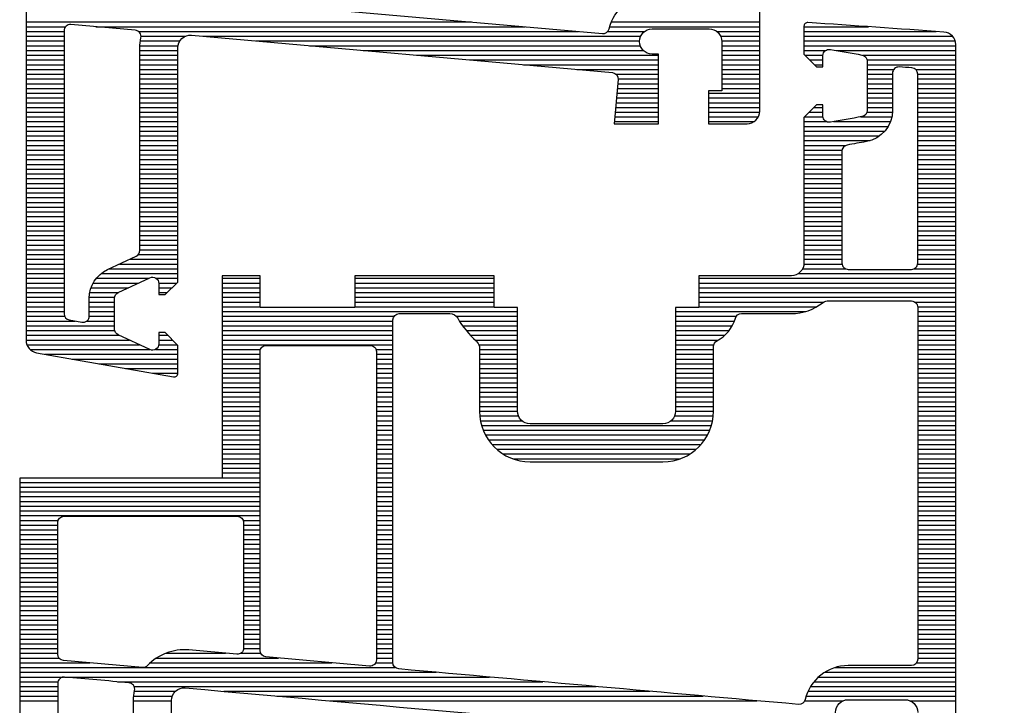
# Model space of a CAD drawing. Extents: x -49922 to -45889, y 23321 to 40381.
# Drawn here: x -48877 to -48776, y 39015 to 39085 of the extents above; entities that cross this region are included whole.
import ezdxf

# ---------------------------------------------------------------- set-up
doc = ezdxf.new("R2010")
doc.units = 0
doc.header["$LTSCALE"] = 500
doc.header["$MEASUREMENT"] = 0
doc.layers.get('0').update_dxf_attribs({"linetype": 'CONTINUOUS'})
doc.layers.add('Aken', color=151, linetype='CONTINUOUS')

# ---------------------------------------------------------------- blocks, each defined once
blk = doc.blocks.new('*X4')
at = {"color": 0}
for p, q in [((1.069125, 0.591523), (1.069125, 0.60348)), ((1.0695, 0.591523), (1.0695, 0.603523)), ((1.069875, 0.594082), (1.069875, 0.603523)), ((1.07025, 0.596179), (1.07025, 0.603523)), ((1.070625, 0.596513), (1.070625, 0.603523)), ((1.071, 0.596523), (1.071, 0.603523)), ((1.071375, 0.600357), (1.071375, 0.603523)), ((1.07175, 0.600523), (1.07175, 0.603523)), ((1.072125, 0.600523), (1.072125, 0.603523)), ((1.0725, 0.600523), (1.0725, 0.603523)), ((1.072875, 0.600523), (1.072875, 0.603523)), ((1.07325, 0.600523), (1.07325, 0.603523)), ((1.073625, 0.600523), (1.073625, 0.603523)), ((1.074, 0.600523), (1.074, 0.603523)), ((1.074375, 0.600523), (1.074375, 0.603523)), ((1.07475, 0.600523), (1.07475, 0.603523)), ((1.075125, 0.600523), (1.075125, 0.603523)), ((1.0755, 0.600523), (1.0755, 0.603523)), ((1.075875, 0.600523), (1.075875, 0.603523)), ((1.07625, 0.600523), (1.07625, 0.603523)), ((1.076625, 0.600523), (1.076625, 0.603523)), ((1.077, 0.600523), (1.077, 0.603523)), ((1.077375, 0.600523), (1.077375, 0.603523)), ((1.07775, 0.600523), (1.07775, 0.603523)), ((1.078125, 0.600523), (1.078125, 0.603523)), ((1.0785, 0.600523), (1.0785, 0.603523)), ((1.078875, 0.600523), (1.078875, 0.603523)), ((1.07925, 0.600523), (1.07925, 0.603523)), ((1.079625, 0.600523), (1.079625, 0.603523)), ((1.08, 0.600523), (1.08, 0.603523)), ((1.080375, 0.600523), (1.080375, 0.603523)), ((1.08075, 0.600523), (1.08075, 0.603523)), ((1.081125, 0.600523), (1.081125, 0.603523)), ((1.0815, 0.600523), (1.0815, 0.603523)), ((1.081875, 0.600523), (1.081875, 0.603523)), ((1.08225, 0.600523), (1.08225, 0.603523)), ((1.082625, 0.600523), (1.082625, 0.603523)), ((1.083, 0.600523), (1.083, 0.603523)), ((1.083375, 0.600523), (1.083375, 0.603523)), ((1.08375, 0.600523), (1.08375, 0.603523)), ((1.084125, 0.600523), (1.084125, 0.603523)), ((1.0845, 0.600523), (1.0845, 0.603523)), ((1.084875, 0.600523), (1.084875, 0.603523)), ((1.08525, 0.600523), (1.08525, 0.603523)), ((1.085625, 0.600523), (1.085625, 0.603523)), ((1.086, 0.600523), (1.086, 0.603523)), ((1.086375, 0.600523), (1.086375, 0.603523)), ((1.08675, 0.600516), (1.08675, 0.603523)), ((1.087125, 0.600227), (1.087125, 0.603523)), ((1.0875, 0.591078), (1.0875, 0.603523)), ((1.087875, 0.583223), (1.087875, 0.603523)), ((1.08825, 0.583223), (1.08825, 0.603523)), ((1.088625, 0.583223), (1.088625, 0.603523)), ((1.089, 0.583223), (1.089, 0.603523)), ((1.089375, 0.583223), (1.089375, 0.603523)), ((1.08975, 0.600297), (1.08975, 0.603523)), ((1.090125, 0.600521), (1.090125, 0.603523)), ((1.0905, 0.600523), (1.0905, 0.603523)), ((1.090875, 0.600523), (1.090875, 0.603523)), ((1.09125, 0.600523), (1.09125, 0.603523)), ((1.091625, 0.600523), (1.091625, 0.603523)), ((1.092, 0.600523), (1.092, 0.603523)), ((1.092375, 0.600523), (1.092375, 0.603523)), ((1.09275, 0.600523), (1.09275, 0.603523)), ((1.093125, 0.600523), (1.093125, 0.603523)), ((1.0935, 0.600523), (1.0935, 0.603523)), ((1.093875, 0.600523), (1.093875, 0.603523)), ((1.09425, 0.600523), (1.09425, 0.603523)), ((1.094625, 0.600523), (1.094625, 0.603523)), ((1.095, 0.600523), (1.095, 0.603523)), ((1.095375, 0.600523), (1.095375, 0.603523)), ((1.09575, 0.600523), (1.09575, 0.603523)), ((1.096125, 0.600523), (1.096125, 0.603523)), ((1.0965, 0.600523), (1.0965, 0.603523)), ((1.096875, 0.600523), (1.096875, 0.603523)), ((1.09725, 0.600523), (1.09725, 0.603523)), ((1.097625, 0.600523), (1.097625, 0.603523)), ((1.098, 0.600523), (1.098, 0.603523)), ((1.098375, 0.600523), (1.098375, 0.603523)), ((1.09875, 0.600523), (1.09875, 0.603523)), ((1.099125, 0.600523), (1.099125, 0.603523)), ((1.0995, 0.600523), (1.0995, 0.603523)), ((1.099875, 0.600523), (1.099875, 0.603523)), ((1.10025, 0.600523), (1.10025, 0.603523)), ((1.100625, 0.600523), (1.100625, 0.603523)), ((1.101, 0.600523), (1.101, 0.603523)), ((1.101375, 0.600523), (1.101375, 0.603523)), ((1.10175, 0.600523), (1.10175, 0.603523)), ((1.102125, 0.600523), (1.102125, 0.603523)), ((1.1025, 0.600523), (1.1025, 0.603523)), ((1.102875, 0.600523), (1.102875, 0.603523)), ((1.10325, 0.600523), (1.10325, 0.603523)), ((1.103625, 0.600523), (1.103625, 0.603523)), ((1.104, 0.600523), (1.104, 0.603523)), ((1.104375, 0.600523), (1.104375, 0.603523)), ((1.10475, 0.600523), (1.10475, 0.603523)), ((1.105125, 0.600523), (1.105125, 0.603523)), ((1.1055, 0.600523), (1.1055, 0.603523)), ((1.105875, 0.600523), (1.105875, 0.603523)), ((1.10625, 0.600523), (1.10625, 0.603523)), ((1.106625, 0.600523), (1.106625, 0.603523)), ((1.107, 0.600523), (1.107, 0.603523)), ((1.107375, 0.600523), (1.107375, 0.603523)), ((1.10775, 0.600523), (1.10775, 0.603523)), ((1.108125, 0.600523), (1.108125, 0.603523)), ((1.1085, 0.600523), (1.1085, 0.603523)), ((1.108875, 0.600523), (1.108875, 0.603523)), ((1.10925, 0.600523), (1.10925, 0.603523)), ((1.109625, 0.600523), (1.109625, 0.603523)), ((1.11, 0.600523), (1.11, 0.603523)), ((1.110375, 0.600523), (1.110375, 0.603523)), ((1.11075, 0.600523), (1.11075, 0.603523)), ((1.111125, 0.600523), (1.111125, 0.603523)), ((1.1115, 0.600523), (1.1115, 0.603523)), ((1.111875, 0.600523), (1.111875, 0.603523)), ((1.11225, 0.600523), (1.11225, 0.603523)), ((1.112625, 0.600523), (1.112625, 0.603523)), ((1.113, 0.600523), (1.113, 0.603523)), ((1.113375, 0.600523), (1.113375, 0.603523)), ((1.11375, 0.600523), (1.11375, 0.603523)), ((1.114125, 0.600523), (1.114125, 0.603523)), ((1.1145, 0.600523), (1.1145, 0.603523)), ((1.114875, 0.600523), (1.114875, 0.603523)), ((1.11525, 0.600523), (1.11525, 0.603523)), ((1.115625, 0.600523), (1.115625, 0.603523)), ((1.116, 0.600523), (1.116, 0.603523)), ((1.116375, 0.600523), (1.116375, 0.603523)), ((1.11675, 0.600523), (1.11675, 0.603523)), ((1.117125, 0.600523), (1.117125, 0.603523)), ((1.1175, 0.600523), (1.1175, 0.603523)), ((1.117875, 0.600523), (1.117875, 0.603523)), ((1.11825, 0.600436), (1.11825, 0.603523)), ((1.118625, 0.593987), (1.118625, 0.603523)), ((1.119, 0.593168), (1.119, 0.603523)), ((1.119375, 0.592672), (1.119375, 0.603523)), ((1.11975, 0.592316), (1.11975, 0.603523)), ((1.120125, 0.592048), (1.120125, 0.603523)), ((1.1205, 0.591846), (1.1205, 0.603523)), ((1.120875, 0.591698), (1.120875, 0.603523)), ((1.12125, 0.599919), (1.12125, 0.603523)), ((1.06875, 0.591523), (1.06875, 0.603269)), ((1.068375, 0.591523), (1.068375, 0.601976)), ((1.071375, 0.596523), (1.071375, 0.598625)), ((1.07175, 0.596523), (1.07175, 0.598523)), ((1.072125, 0.596523), (1.072125, 0.598523)), ((1.0725, 0.596523), (1.0725, 0.598523)), ((1.072875, 0.596523), (1.072875, 0.598523)), ((1.07325, 0.596523), (1.07325, 0.598523)), ((1.073625, 0.596523), (1.073625, 0.598523)), ((1.074, 0.596523), (1.074, 0.598523)), ((1.074375, 0.596523), (1.074375, 0.598523)), ((1.07475, 0.596503), (1.07475, 0.598519)), ((1.075125, 0.595991), (1.075125, 0.59847)), ((1.0755, 0.593864), (1.0755, 0.59836)), ((1.075875, 0.591523), (1.075875, 0.59818)), ((1.07625, 0.591523), (1.07625, 0.597911)), ((1.076625, 0.591523), (1.076625, 0.597505)), ((1.068, 0.591523), (1.068, 0.596613)), ((1.077, 0.591523), (1.077, 0.596762)), ((1.077375, 0.591523), (1.077375, 0.594825)), ((1.087125, 0.591413), (1.087125, 0.59482)), ((1.07775, 0.591523), (1.07775, 0.59453)), ((1.078125, 0.591523), (1.078125, 0.594523)), ((1.0785, 0.591523), (1.0785, 0.594523)), ((1.078875, 0.591523), (1.078875, 0.594523)), ((1.07925, 0.591523), (1.07925, 0.594523)), ((1.079625, 0.591523), (1.079625, 0.594523)), ((1.08, 0.591523), (1.08, 0.594523)), ((1.080375, 0.591523), (1.080375, 0.594523)), ((1.08075, 0.591523), (1.08075, 0.594523)), ((1.081125, 0.591523), (1.081125, 0.594523)), ((1.0815, 0.591523), (1.0815, 0.594523)), ((1.081875, 0.591523), (1.081875, 0.594523)), ((1.08225, 0.591523), (1.08225, 0.594523)), ((1.082625, 0.591523), (1.082625, 0.594523)), ((1.083, 0.591523), (1.083, 0.594523)), ((1.083375, 0.591523), (1.083375, 0.594523)), ((1.08375, 0.591523), (1.08375, 0.594523)), ((1.084125, 0.591523), (1.084125, 0.594523)), ((1.0845, 0.591523), (1.0845, 0.594523)), ((1.084875, 0.591523), (1.084875, 0.594523)), ((1.08525, 0.591523), (1.08525, 0.594523)), ((1.085625, 0.591523), (1.085625, 0.594523)), ((1.086, 0.591523), (1.086, 0.594523)), ((1.086375, 0.591523), (1.086375, 0.594523)), ((1.08675, 0.59152), (1.08675, 0.59453)), ((1.12125, 0.591587), (1.12125, 0.594627)), ((1.069875, 0.591523), (1.069875, 0.593236)), ((1.0755, 0.591523), (1.0755, 0.5933)), ((1.07025, 0.591605), (1.07025, 0.593024)), ((1.070625, 0.59198), (1.070625, 0.593023)), ((1.071, 0.592355), (1.071, 0.593023)), ((1.074375, 0.592316), (1.074375, 0.593023)), ((1.07475, 0.591941), (1.07475, 0.593023)), ((1.075125, 0.591566), (1.075125, 0.593028)), ((1.08975, 0.583223), (1.08975, 0.593078)), ((1.090125, 0.583223), (1.090125, 0.592536)), ((1.0905, 0.581373), (1.0905, 0.59167)), ((1.12125, 0.554059), (1.12125, 0.58779)), ((1.090875, 0.581373), (1.090875, 0.586172)), ((1.09125, 0.581373), (1.09125, 0.586021)), ((1.091625, 0.581373), (1.091625, 0.585846)), ((1.092, 0.581373), (1.092, 0.585599)), ((1.092375, 0.581373), (1.092375, 0.585256)), ((1.09275, 0.581373), (1.09275, 0.584751)), ((1.093125, 0.581373), (1.093125, 0.58439)), ((1.0935, 0.581373), (1.0935, 0.584373)), ((1.093875, 0.581373), (1.093875, 0.584373)), ((1.09425, 0.581373), (1.09425, 0.584373)), ((1.094625, 0.581373), (1.094625, 0.584373)), ((1.095, 0.581373), (1.095, 0.584373)), ((1.095375, 0.581373), (1.095375, 0.584373)), ((1.09575, 0.581373), (1.09575, 0.584373)), ((1.096125, 0.581373), (1.096125, 0.584373)), ((1.0965, 0.581373), (1.0965, 0.584373)), ((1.096875, 0.581373), (1.096875, 0.584373)), ((1.09725, 0.581373), (1.09725, 0.584373)), ((1.097625, 0.581373), (1.097625, 0.584373)), ((1.098, 0.581373), (1.098, 0.584373)), ((1.098375, 0.581373), (1.098375, 0.584373)), ((1.09875, 0.581297), (1.09875, 0.584355)), ((1.099125, 0.581027), (1.099125, 0.584301)), ((1.0995, 0.566037), (1.0995, 0.58421)), ((1.099875, 0.566168), (1.099875, 0.584078)), ((1.10025, 0.566344), (1.10025, 0.583903)), ((1.100625, 0.566571), (1.100625, 0.583676)), ((1.101, 0.566861), (1.101, 0.583385)), ((1.120875, 0.549859), (1.120875, 0.583561)), ((1.101375, 0.567235), (1.101375, 0.583011)), ((1.10175, 0.567737), (1.10175, 0.582509)), ((1.102125, 0.5685), (1.102125, 0.581746)), ((1.1205, 0.545659), (1.1205, 0.579334)), ((1.120125, 0.53857), (1.120125, 0.575108)), ((1.11975, 0.537262), (1.11975, 0.570883)), ((1.099125, 0.565946), (1.099125, 0.56922)), ((1.0905, 0.545523), (1.0905, 0.568873)), ((1.090875, 0.56403), (1.090875, 0.568873)), ((1.09125, 0.564286), (1.09125, 0.568873)), ((1.091625, 0.564541), (1.091625, 0.568873)), ((1.092, 0.564831), (1.092, 0.568873)), ((1.092375, 0.565161), (1.092375, 0.568873)), ((1.09275, 0.565539), (1.09275, 0.568874)), ((1.093125, 0.56583), (1.093125, 0.568874)), ((1.0935, 0.565873), (1.0935, 0.568874)), ((1.093875, 0.565873), (1.093875, 0.568874)), ((1.09425, 0.565873), (1.09425, 0.568874)), ((1.094625, 0.565873), (1.094625, 0.568874)), ((1.095, 0.565873), (1.095, 0.568874)), ((1.095375, 0.565873), (1.095375, 0.568874)), ((1.09575, 0.565873), (1.09575, 0.568874)), ((1.096125, 0.565873), (1.096125, 0.568873)), ((1.0965, 0.565873), (1.0965, 0.568873)), ((1.096875, 0.565873), (1.096875, 0.568873)), ((1.09725, 0.565873), (1.09725, 0.568873)), ((1.097625, 0.565873), (1.097625, 0.568873)), ((1.098, 0.565873), (1.098, 0.568873)), ((1.098375, 0.565873), (1.098375, 0.568873)), ((1.09875, 0.565892), (1.09875, 0.568949)), ((1.087875, 0.556023), (1.087875, 0.567023)), ((1.08825, 0.556023), (1.08825, 0.567023)), ((1.088625, 0.556023), (1.088625, 0.567023)), ((1.089, 0.556023), (1.089, 0.567023)), ((1.089375, 0.556023), (1.089375, 0.567023)), ((1.08975, 0.556023), (1.08975, 0.567023)), ((1.090125, 0.556023), (1.090125, 0.567023)), ((1.119375, 0.533059), (1.119375, 0.566659)), ((1.119, 0.529523), (1.119, 0.562436)), ((1.090875, 0.545523), (1.090875, 0.559118)), ((1.09125, 0.545523), (1.09125, 0.559023)), ((1.091625, 0.545523), (1.091625, 0.559023)), ((1.092, 0.545523), (1.092, 0.559023)), ((1.092375, 0.545523), (1.092375, 0.559023)), ((1.09275, 0.545523), (1.09275, 0.559023)), ((1.093125, 0.545523), (1.093125, 0.559023)), ((1.0935, 0.557694), (1.0935, 0.559023)), ((1.093875, 0.557723), (1.093875, 0.559023)), ((1.09425, 0.557723), (1.09425, 0.559023)), ((1.094625, 0.557723), (1.094625, 0.559023)), ((1.095, 0.557723), (1.095, 0.559023)), ((1.095375, 0.557723), (1.095375, 0.559023)), ((1.09575, 0.557723), (1.09575, 0.559023)), ((1.096125, 0.557723), (1.096125, 0.559023)), ((1.0965, 0.557723), (1.0965, 0.559023)), ((1.096875, 0.557723), (1.096875, 0.559023)), ((1.09725, 0.557723), (1.09725, 0.559023)), ((1.097625, 0.557723), (1.097625, 0.559023)), ((1.098, 0.557723), (1.098, 0.559023)), ((1.098375, 0.557723), (1.098375, 0.559023)), ((1.09875, 0.557723), (1.09875, 0.559023)), ((1.099125, 0.557723), (1.099125, 0.559023)), ((1.0995, 0.557723), (1.0995, 0.559023)), ((1.099875, 0.557723), (1.099875, 0.559023)), ((1.10025, 0.557723), (1.10025, 0.559023)), ((1.100625, 0.557723), (1.100625, 0.559023)), ((1.101, 0.557723), (1.101, 0.559023)), ((1.101375, 0.557723), (1.101375, 0.559023)), ((1.10175, 0.557723), (1.10175, 0.559023)), ((1.102125, 0.557723), (1.102125, 0.559023)), ((1.1025, 0.557723), (1.1025, 0.559023)), ((1.102875, 0.557723), (1.102875, 0.559023)), ((1.10325, 0.557723), (1.10325, 0.559023)), ((1.103625, 0.557723), (1.103625, 0.559023)), ((1.104, 0.557723), (1.104, 0.559023)), ((1.104375, 0.557723), (1.104375, 0.559023)), ((1.10475, 0.557723), (1.10475, 0.559023)), ((1.105125, 0.557723), (1.105125, 0.559023)), ((1.1055, 0.557723), (1.1055, 0.559023)), ((1.105875, 0.557723), (1.105875, 0.559023)), ((1.10625, 0.557723), (1.10625, 0.559023)), ((1.106625, 0.557723), (1.106625, 0.559023)), ((1.107, 0.557723), (1.107, 0.559023)), ((1.107375, 0.557723), (1.107375, 0.559023)), ((1.10775, 0.557723), (1.10775, 0.559023)), ((1.108125, 0.557723), (1.108125, 0.559023)), ((1.1085, 0.557723), (1.1085, 0.559023)), ((1.108875, 0.557723), (1.108875, 0.559023)), ((1.10925, 0.557723), (1.10925, 0.559023)), ((1.109625, 0.557723), (1.109625, 0.559023)), ((1.11, 0.557723), (1.11, 0.559023)), ((1.110375, 0.557723), (1.110375, 0.559023)), ((1.11075, 0.557723), (1.11075, 0.559023)), ((1.111125, 0.557723), (1.111125, 0.559023)), ((1.1115, 0.557723), (1.1115, 0.559023)), ((1.111875, 0.557723), (1.111875, 0.559023)), ((1.11225, 0.557723), (1.11225, 0.559023)), ((1.112625, 0.557723), (1.112625, 0.559023)), ((1.113, 0.557723), (1.113, 0.559023)), ((1.113375, 0.557723), (1.113375, 0.559023)), ((1.11375, 0.557723), (1.11375, 0.559023)), ((1.114125, 0.557723), (1.114125, 0.559023)), ((1.1145, 0.557723), (1.1145, 0.559023)), ((1.114875, 0.557723), (1.114875, 0.559023)), ((1.11525, 0.557723), (1.11525, 0.559023)), ((1.115625, 0.557723), (1.115625, 0.559023)), ((1.116, 0.557723), (1.116, 0.559023)), ((1.116375, 0.557723), (1.116375, 0.559023)), ((1.11675, 0.557723), (1.11675, 0.559023)), ((1.117125, 0.557723), (1.117125, 0.559023)), ((1.1175, 0.557723), (1.1175, 0.559023)), ((1.117875, 0.557723), (1.117875, 0.559023)), ((1.11825, 0.557666), (1.11825, 0.559023)), ((1.118625, 0.529523), (1.118625, 0.559205)), ((1.11825, 0.539848), (1.11825, 0.554192)), ((1.117875, 0.540336), (1.117875, 0.549992)), ((1.087875, 0.545523), (1.087875, 0.548523)), ((1.08825, 0.545523), (1.08825, 0.548523)), ((1.088625, 0.545523), (1.088625, 0.548523)), ((1.089, 0.545523), (1.089, 0.548523)), ((1.089375, 0.545523), (1.089375, 0.548523)), ((1.08975, 0.545523), (1.08975, 0.548523)), ((1.090125, 0.545523), (1.090125, 0.548523)), ((1.0935, 0.545523), (1.0935, 0.548552)), ((1.093875, 0.545523), (1.093875, 0.548523)), ((1.09425, 0.545523), (1.09425, 0.548523)), ((1.094625, 0.545523), (1.094625, 0.548523)), ((1.095, 0.545523), (1.095, 0.548523)), ((1.095375, 0.545523), (1.095375, 0.548523)), ((1.09575, 0.545523), (1.09575, 0.548523)), ((1.096125, 0.545523), (1.096125, 0.548523)), ((1.0965, 0.545523), (1.0965, 0.548523)), ((1.096875, 0.545523), (1.096875, 0.548523)), ((1.09725, 0.545523), (1.09725, 0.548523)), ((1.097625, 0.545523), (1.097625, 0.548523)), ((1.098, 0.545523), (1.098, 0.548523)), ((1.098375, 0.545523), (1.098375, 0.548523)), ((1.09875, 0.545523), (1.09875, 0.548523)), ((1.099125, 0.545523), (1.099125, 0.548523)), ((1.0995, 0.545523), (1.0995, 0.548523)), ((1.099875, 0.545523), (1.099875, 0.548523)), ((1.10025, 0.545523), (1.10025, 0.548523)), ((1.100625, 0.545523), (1.100625, 0.548523)), ((1.101, 0.545523), (1.101, 0.548523)), ((1.101375, 0.545523), (1.101375, 0.548523)), ((1.10175, 0.545523), (1.10175, 0.548523)), ((1.102125, 0.545523), (1.102125, 0.548523)), ((1.1025, 0.545523), (1.1025, 0.548523)), ((1.102875, 0.545523), (1.102875, 0.548523)), ((1.10325, 0.545523), (1.10325, 0.548523)), ((1.103625, 0.545523), (1.103625, 0.548523)), ((1.104, 0.529523), (1.104, 0.548523)), ((1.104375, 0.529523), (1.104375, 0.548523)), ((1.10475, 0.529523), (1.10475, 0.548523)), ((1.105125, 0.529523), (1.105125, 0.548523)), ((1.1055, 0.529523), (1.1055, 0.548523)), ((1.105875, 0.529523), (1.105875, 0.548523)), ((1.10625, 0.529523), (1.10625, 0.548523)), ((1.106625, 0.529523), (1.106625, 0.548523)), ((1.107, 0.547194), (1.107, 0.548523)), ((1.107375, 0.547223), (1.107375, 0.548523)), ((1.10775, 0.547223), (1.10775, 0.548523)), ((1.108125, 0.547223), (1.108125, 0.548523)), ((1.1085, 0.547223), (1.1085, 0.548523)), ((1.108875, 0.547223), (1.108875, 0.548523)), ((1.10925, 0.547223), (1.10925, 0.548523)), ((1.109625, 0.547223), (1.109625, 0.548523)), ((1.11, 0.547223), (1.11, 0.548523)), ((1.110375, 0.547223), (1.110375, 0.548523)), ((1.11075, 0.547223), (1.11075, 0.548523)), ((1.111125, 0.547223), (1.111125, 0.548523)), ((1.1115, 0.547223), (1.1115, 0.548523)), ((1.111875, 0.547223), (1.111875, 0.548523)), ((1.11225, 0.547223), (1.11225, 0.548523)), ((1.112625, 0.547223), (1.112625, 0.548523)), ((1.113, 0.547223), (1.113, 0.548523)), ((1.113375, 0.547223), (1.113375, 0.548523)), ((1.11375, 0.547223), (1.11375, 0.548523)), ((1.114125, 0.547223), (1.114125, 0.548523)), ((1.1145, 0.547223), (1.1145, 0.548523)), ((1.114875, 0.547223), (1.114875, 0.548523)), ((1.11525, 0.547223), (1.11525, 0.548523)), ((1.115625, 0.547223), (1.115625, 0.548523)), ((1.116, 0.547223), (1.116, 0.548523)), ((1.116375, 0.547223), (1.116375, 0.548523)), ((1.11675, 0.547223), (1.11675, 0.548523)), ((1.117125, 0.547221), (1.117125, 0.548523)), ((1.1175, 0.546996), (1.1175, 0.548571)), ((1.1175, 0.541063), (1.1175, 0.545793)), ((1.1205, 0.538589), (1.1205, 0.541833)), ((1.120875, 0.538538), (1.120875, 0.541586)), ((1.12125, 0.538523), (1.12125, 0.541523)), ((1.11825, 0.529523), (1.11825, 0.535078)), ((1.107, 0.529523), (1.107, 0.532552)), ((1.107375, 0.529523), (1.107375, 0.532523)), ((1.10775, 0.529523), (1.10775, 0.532523)), ((1.108125, 0.529523), (1.108125, 0.532523)), ((1.1085, 0.529523), (1.1085, 0.532523)), ((1.108875, 0.529523), (1.108875, 0.532523)), ((1.10925, 0.529523), (1.10925, 0.532523)), ((1.109625, 0.529523), (1.109625, 0.532523)), ((1.11, 0.529523), (1.11, 0.532523)), ((1.110375, 0.529523), (1.110375, 0.532523)), ((1.11075, 0.529523), (1.11075, 0.532523)), ((1.111125, 0.529523), (1.111125, 0.532523)), ((1.1115, 0.529523), (1.1115, 0.532523)), ((1.111875, 0.529523), (1.111875, 0.532523)), ((1.11225, 0.529523), (1.11225, 0.532523)), ((1.112625, 0.529523), (1.112625, 0.532523)), ((1.113, 0.529523), (1.113, 0.532523)), ((1.113375, 0.529523), (1.113375, 0.532523)), ((1.11375, 0.529523), (1.11375, 0.532523)), ((1.114125, 0.529523), (1.114125, 0.532523)), ((1.1145, 0.529523), (1.1145, 0.532523)), ((1.114875, 0.529523), (1.114875, 0.532523)), ((1.11525, 0.529523), (1.11525, 0.532523)), ((1.115625, 0.529523), (1.115625, 0.532523)), ((1.116, 0.529523), (1.116, 0.532523)), ((1.116375, 0.529523), (1.116375, 0.532523)), ((1.11675, 0.529523), (1.11675, 0.532523)), ((1.117125, 0.529523), (1.117125, 0.532523)), ((1.1175, 0.529523), (1.1175, 0.532523)), ((1.117875, 0.529523), (1.117875, 0.532631)), ((1.119375, 0.529523), (1.119375, 0.532987)), ((1.11975, 0.529523), (1.11975, 0.532539)), ((1.120125, 0.529523), (1.120125, 0.532523)), ((1.1205, 0.529523), (1.1205, 0.532523)), ((1.120875, 0.529523), (1.120875, 0.532523)), ((1.12125, 0.529523), (1.12125, 0.532523))]:
    blk.add_line(p, q, dxfattribs=at)
blk = doc.blocks.new('*X3')
at = {"color": 0}
for p, q in [((1.067625, 0.576291), (1.067625, 0.588023)), ((1.068, 0.57616), (1.068, 0.588023)), ((1.068375, 0.584632), (1.068375, 0.588023)), ((1.06875, 0.584931), (1.06875, 0.588023)), ((1.069125, 0.585022), (1.069125, 0.588023)), ((1.0695, 0.585023), (1.0695, 0.588023)), ((1.069875, 0.585023), (1.069875, 0.588023)), ((1.07025, 0.585023), (1.07025, 0.588023)), ((1.070625, 0.585023), (1.070625, 0.588023)), ((1.071, 0.585023), (1.071, 0.588023)), ((1.071375, 0.585023), (1.071375, 0.588023)), ((1.07175, 0.585023), (1.07175, 0.588023)), ((1.072125, 0.585023), (1.072125, 0.588023)), ((1.0725, 0.585023), (1.0725, 0.588023)), ((1.072875, 0.585023), (1.072875, 0.588023)), ((1.07325, 0.583985), (1.07325, 0.588023)), ((1.073625, 0.583985), (1.073625, 0.588023)), ((1.074, 0.583985), (1.074, 0.588023)), ((1.074375, 0.583985), (1.074375, 0.588023)), ((1.07475, 0.583985), (1.07475, 0.58802)), ((1.075125, 0.583985), (1.075125, 0.587913)), ((1.0755, 0.583985), (1.0755, 0.587578)), ((1.07025, 0.560891), (1.07025, 0.580023)), ((1.070625, 0.565117), (1.070625, 0.580023)), ((1.071, 0.569342), (1.071, 0.580023)), ((1.071375, 0.573568), (1.071375, 0.580023)), ((1.07175, 0.576663), (1.07175, 0.580023)), ((1.072125, 0.576831), (1.072125, 0.580023)), ((1.0725, 0.5768), (1.0725, 0.580023)), ((1.072875, 0.576767), (1.072875, 0.580023)), ((1.07325, 0.576735), (1.07325, 0.580023)), ((1.073625, 0.576702), (1.073625, 0.580023)), ((1.074, 0.576669), (1.074, 0.580023)), ((1.074375, 0.576636), (1.074375, 0.580023)), ((1.07475, 0.576603), (1.07475, 0.580023)), ((1.075125, 0.576571), (1.075125, 0.580023)), ((1.0755, 0.576538), (1.0755, 0.580023)), ((1.068375, 0.576006), (1.068375, 0.578914)), ((1.06875, 0.543988), (1.06875, 0.578615)), ((1.069125, 0.548214), (1.069125, 0.578524)), ((1.0695, 0.55244), (1.0695, 0.57858)), ((1.069875, 0.556665), (1.069875, 0.578816)), ((1.068375, 0.538913), (1.068375, 0.573701)), ((1.068, 0.535537), (1.068, 0.569475)), ((1.067625, 0.530023), (1.067625, 0.56525)), ((1.06875, 0.539112), (1.06875, 0.542627)), ((1.069125, 0.53906), (1.069125, 0.542184)), ((1.0695, 0.539027), (1.0695, 0.542038)), ((1.069875, 0.539023), (1.069875, 0.542023)), ((1.07025, 0.539023), (1.07025, 0.542023)), ((1.070625, 0.539023), (1.070625, 0.542023)), ((1.071, 0.539023), (1.071, 0.542023)), ((1.071375, 0.539023), (1.071375, 0.542023)), ((1.07175, 0.539023), (1.07175, 0.542023)), ((1.072125, 0.539023), (1.072125, 0.542023)), ((1.0725, 0.539023), (1.0725, 0.542023)), ((1.072875, 0.539023), (1.072875, 0.542023)), ((1.07325, 0.539023), (1.07325, 0.542023)), ((1.073625, 0.539023), (1.073625, 0.542023)), ((1.074, 0.539023), (1.074, 0.542023)), ((1.074375, 0.539023), (1.074375, 0.542023)), ((1.07475, 0.539023), (1.07475, 0.542023)), ((1.075125, 0.539023), (1.075125, 0.542023)), ((1.0755, 0.539023), (1.0755, 0.542023)), ((1.075875, 0.539023), (1.075875, 0.542023)), ((1.07625, 0.539023), (1.07625, 0.542023)), ((1.076625, 0.539023), (1.076625, 0.542023)), ((1.077, 0.539023), (1.077, 0.542023)), ((1.077375, 0.539023), (1.077375, 0.542023)), ((1.07775, 0.539023), (1.07775, 0.542023)), ((1.078125, 0.539023), (1.078125, 0.542023)), ((1.0785, 0.539023), (1.0785, 0.542023)), ((1.078875, 0.539023), (1.078875, 0.542023)), ((1.07925, 0.539023), (1.07925, 0.542023)), ((1.079625, 0.539023), (1.079625, 0.542023)), ((1.08, 0.539023), (1.08, 0.542023)), ((1.080375, 0.539023), (1.080375, 0.542023)), ((1.08075, 0.539023), (1.08075, 0.542023)), ((1.081125, 0.539023), (1.081125, 0.542023)), ((1.0815, 0.539023), (1.0815, 0.542023)), ((1.081875, 0.539023), (1.081875, 0.542023)), ((1.08225, 0.539023), (1.08225, 0.542023)), ((1.082625, 0.539023), (1.082625, 0.542023)), ((1.083, 0.539023), (1.083, 0.542023)), ((1.083375, 0.539023), (1.083375, 0.542023)), ((1.08375, 0.539023), (1.08375, 0.542023)), ((1.084125, 0.539023), (1.084125, 0.542023)), ((1.0845, 0.539023), (1.0845, 0.542023)), ((1.084875, 0.539023), (1.084875, 0.542023)), ((1.08525, 0.539023), (1.08525, 0.542023)), ((1.085625, 0.539023), (1.085625, 0.542023)), ((1.086, 0.538902), (1.086, 0.542023)), ((1.086375, 0.538202), (1.086375, 0.542023)), ((1.08675, 0.537398), (1.08675, 0.542023)), ((1.087125, 0.536593), (1.087125, 0.542023)), ((1.0875, 0.535959), (1.0875, 0.542023)), ((1.087875, 0.540311), (1.087875, 0.542023)), ((1.08825, 0.540522), (1.08825, 0.541942)), ((1.093125, 0.540518), (1.093125, 0.54198)), ((1.0935, 0.54025), (1.0935, 0.542023)), ((1.093875, 0.531513), (1.093875, 0.542023)), ((1.09425, 0.53364), (1.09425, 0.542023)), ((1.094625, 0.535767), (1.094625, 0.542023)), ((1.095, 0.537893), (1.095, 0.542023)), ((1.095375, 0.54002), (1.095375, 0.542023)), ((1.088625, 0.540523), (1.088625, 0.541567)), ((1.089, 0.540523), (1.089, 0.541192)), ((1.092375, 0.540523), (1.092375, 0.54123)), ((1.09275, 0.540523), (1.09275, 0.541605)), ((1.087875, 0.535582), (1.087875, 0.539718)), ((1.0935, 0.530337), (1.0935, 0.5398)), ((1.08825, 0.53533), (1.08825, 0.538913)), ((1.093125, 0.530087), (1.093125, 0.538996)), ((1.088625, 0.535163), (1.088625, 0.538109)), ((1.09275, 0.530023), (1.09275, 0.538192)), ((1.089, 0.535064), (1.089, 0.537305)), ((1.092375, 0.530023), (1.092375, 0.537388)), ((1.089375, 0.535024), (1.089375, 0.537029)), ((1.08975, 0.535023), (1.08975, 0.537023)), ((1.090125, 0.535023), (1.090125, 0.537023)), ((1.0905, 0.535023), (1.0905, 0.537023)), ((1.090875, 0.535023), (1.090875, 0.537023)), ((1.09125, 0.534826), (1.09125, 0.537023)), ((1.091625, 0.530023), (1.091625, 0.537023)), ((1.092, 0.530023), (1.092, 0.537036)), ((1.09125, 0.530023), (1.09125, 0.533902)), ((1.068, 0.530023), (1.068, 0.533142)), ((1.068375, 0.530023), (1.068375, 0.533023)), ((1.06875, 0.530023), (1.06875, 0.533023)), ((1.069125, 0.530023), (1.069125, 0.533023)), ((1.0695, 0.530023), (1.0695, 0.533023)), ((1.069875, 0.530023), (1.069875, 0.533023)), ((1.07025, 0.530023), (1.07025, 0.533023)), ((1.070625, 0.530023), (1.070625, 0.533023)), ((1.071, 0.530023), (1.071, 0.533023)), ((1.071375, 0.530023), (1.071375, 0.533023)), ((1.07175, 0.530023), (1.07175, 0.533023)), ((1.072125, 0.530023), (1.072125, 0.533023)), ((1.0725, 0.530023), (1.0725, 0.533023)), ((1.072875, 0.530023), (1.072875, 0.533023)), ((1.07325, 0.530023), (1.07325, 0.533023)), ((1.073625, 0.530023), (1.073625, 0.533023)), ((1.074, 0.530023), (1.074, 0.533023)), ((1.074375, 0.530023), (1.074375, 0.533023)), ((1.07475, 0.530023), (1.07475, 0.533023)), ((1.075125, 0.530023), (1.075125, 0.533023)), ((1.0755, 0.530023), (1.0755, 0.533023)), ((1.075875, 0.530023), (1.075875, 0.533023)), ((1.07625, 0.530023), (1.07625, 0.533023)), ((1.076625, 0.530023), (1.076625, 0.533023)), ((1.077, 0.530023), (1.077, 0.533023)), ((1.077375, 0.530023), (1.077375, 0.533023)), ((1.07775, 0.530023), (1.07775, 0.533023)), ((1.078125, 0.530023), (1.078125, 0.533023)), ((1.0785, 0.530023), (1.0785, 0.533023)), ((1.078875, 0.530023), (1.078875, 0.533023)), ((1.07925, 0.530023), (1.07925, 0.533023)), ((1.079625, 0.530023), (1.079625, 0.533023)), ((1.08, 0.530023), (1.08, 0.533023)), ((1.080375, 0.530023), (1.080375, 0.533023)), ((1.08075, 0.530023), (1.08075, 0.533023)), ((1.081125, 0.530023), (1.081125, 0.533023)), ((1.0815, 0.530023), (1.0815, 0.533023)), ((1.081875, 0.530023), (1.081875, 0.533023)), ((1.08225, 0.530023), (1.08225, 0.533023)), ((1.082625, 0.530023), (1.082625, 0.533023)), ((1.083, 0.530023), (1.083, 0.533023)), ((1.083375, 0.530023), (1.083375, 0.533023)), ((1.08375, 0.530023), (1.08375, 0.533023)), ((1.084125, 0.530023), (1.084125, 0.533023)), ((1.0845, 0.530023), (1.0845, 0.533023)), ((1.084875, 0.530023), (1.084875, 0.533023)), ((1.08525, 0.530023), (1.08525, 0.533023)), ((1.085625, 0.530023), (1.085625, 0.533023)), ((1.086, 0.530023), (1.086, 0.533023)), ((1.086375, 0.530023), (1.086375, 0.533023)), ((1.08675, 0.530023), (1.08675, 0.533023)), ((1.087125, 0.530023), (1.087125, 0.533023)), ((1.0875, 0.530023), (1.0875, 0.533023)), ((1.087875, 0.530023), (1.087875, 0.533023)), ((1.08825, 0.530023), (1.08825, 0.533023)), ((1.088625, 0.530023), (1.088625, 0.533023)), ((1.089, 0.530023), (1.089, 0.533023)), ((1.089375, 0.530023), (1.089375, 0.533023)), ((1.08975, 0.530023), (1.08975, 0.533023)), ((1.090125, 0.530023), (1.090125, 0.533023)), ((1.0905, 0.530023), (1.0905, 0.533023)), ((1.090875, 0.530023), (1.090875, 0.533065))]:
    blk.add_line(p, q, dxfattribs=at)

msp = doc.modelspace()

# ---------------------------------------------------------------- linework, layer by layer
at = {"layer": 'Aken'}
for points in [[(-48861.54, 38990.07), (-48861.54, 39015.85, -0.440543), (-48860.14, 39017.13, -0.000004), (-48796.45, 39011.45, -0.413675)], [(-48781.4, 39007.52), (-48781.4, 39082.82, 0.393914), (-48782.6, 39084.11, -0.000007), (-48796.5, 39085.08, 0.434766), (-48796.91, 39084.69, 0.000084), (-48796.91, 39081.85), (-48795.62, 39080.55), (-48794.97, 39080.55), (-48794.97, 39081.7, -0.466309), (-48794.21, 39082.33, 0.000003), (-48790.98, 39081.76, -0.363965), (-48790.45, 39081.13, -0.000012), (-48790.45, 39076.1, -0.363939), (-48790.98, 39075.47, -0.000048), (-48794.21, 39074.9, -0.466226), (-48794.97, 39075.53), (-48794.97, 39076.68), (-48795.62, 39076.68), (-48796.91, 39075.38), (-48796.91, 39060.52, -0.414227), (-48798.2, 39059.22), (-48807.64, 39059.22), (-48807.64, 39055.99), (-48810.03, 39055.99), (-48810.03, 39045.39, -0.414183), (-48811.32, 39044.1), (-48824.9, 39044.1, -0.414254), (-48826.19, 39045.39, 0.000069), (-48826.19, 39055.99), (-48828.58, 39055.99), (-48828.58, 39059.22), (-48842.8, 39059.22), (-48842.8, 39055.99), (-48852.5, 39055.99), (-48852.5, 39055.99), (-48852.5, 39059.22), (-48856.37, 39059.22), (-48856.37, 39038.54), (-48877.06, 39038.54), (-48877.06, 38984.11, 0.364095)], [(-48876.41, 39147.12), (-48876.41, 39052.63, 0.363887), (-48875.34, 39051.35), (-48861.35, 39048.89, 0.466296), (-48860.9, 39049.27), (-48860.9, 39052.11), (-48862.19, 39053.41), (-48862.84, 39053.41), (-48862.84, 39052.26, -0.550538), (-48863.75, 39051.68), (-48866.99, 39053.18, -0.291414), (-48867.36, 39053.77), (-48867.36, 39056.92, -0.291465), (-48866.99, 39057.51), (-48863.76, 39059.01, -0.548618), (-48862.84, 39058.43), (-48862.84, 39057.29), (-48862.19, 39057.29), (-48860.9, 39058.58), (-48860.9, 39082.49)], [(-48860.9, 39082.49, -0.440385), (-48859.49, 39083.78), (-48816.49, 39079.96, -0.411809), (-48815.9, 39079.26), (-48816.3, 39074.74), (-48811.78, 39074.74), (-48811.78, 39081.85), (-48812.42, 39081.85, -0.999989), (-48812.42, 39084.43), (-48806.61, 39084.43, -0.414245), (-48805.31, 39083.14), (-48805.31, 39078.1), (-48806.65, 39078.11), (-48806.65, 39074.74), (-48802.73, 39074.74, 0.414218), (-48801.43, 39076.03), (-48801.43, 39147.12)], [(-48816.82, 39084.44, -0.347478), (-48812.42, 39087.92), (-48805.96, 39087.92, 0.414213), (-48805.31, 39088.57), (-48805.31, 39132.9, 0.414279), (-48805.96, 39133.55), (-48858.31, 39133.55, 0.414213), (-48858.96, 39132.9), (-48858.96, 39088.22, 0.38852), (-48858.37, 39087.57), (-48817.51, 39083.95, 0.372473), (-48816.82, 39084.44)], [(-48872.53, 39084.23), (-48872.53, 39055.34, 0.364064), (-48872, 39054.7), (-48870.7, 39054.47, 0.46629), (-48869.95, 39055.11), (-48869.95, 39056.92, -0.291472), (-48868.08, 39059.85), (-48865.15, 39061.22, 0.2915), (-48864.78, 39061.8), (-48864.78, 39082.49, -0.050004), (-48864.67, 39083.52, 0.447219), (-48865.25, 39084.29), (-48871.83, 39084.88, 0.440364), (-48872.53, 39084.23, 0.290518)], [(-48785.28, 39060.52), (-48785.28, 39079.81, 0.393912), (-48785.88, 39080.45, -0.000004), (-48787.17, 39080.54, 0.434816), (-48787.86, 39079.9), (-48787.86, 39076.1, -0.363972), (-48790.53, 39072.92, 0.000001), (-48792.5, 39072.57, 0.363969), (-48793.03, 39071.94, 0.000001), (-48793.03, 39060.52, 0.414337), (-48792.38, 39059.87, -0.000212), (-48785.92, 39059.87, 0.414623), (-48785.28, 39060.52, -7.502767)], [(-48785.28, 39055.99), (-48785.28, 39020.06, -0.414203), (-48785.92, 39019.41, -0.000017), (-48792.39, 39019.41, 0.347497), (-48796.79, 39015.93, -0.372458), (-48797.47, 39015.44, -0.000044), (-48838.33, 39019.06, -0.388467), (-48838.92, 39019.71, -0.000048), (-48838.92, 39054.7, -0.414149), (-48838.27, 39055.35, -0.000063), (-48833.1, 39055.35, -0.26548), (-48832.3, 39054.88, 0.076217), (-48830.41, 39052.57, -0.149598), (-48830.07, 39052), (-48830.07, 39045.39, 0.414187), (-48824.9, 39040.22, 0.000045), (-48811.32, 39040.22, 0.414169), (-48806.15, 39045.39, 0.000031), (-48806.15, 39052, -0.27676), (-48805.81, 39052.57, 0.200165), (-48803.92, 39054.88, -0.331776), (-48803.3, 39055.35, 0.00016), (-48798.2, 39055.35, 0.17141), (-48794.95, 39056.5, -0.171409), (-48794.55, 39056.64), (-48785.92, 39056.64, -0.414301), (-48785.28, 39055.99, -0.306702)], [(-48840.6, 39051.47), (-48840.6, 39019.99, -0.440551), (-48841.31, 39019.35), (-48851.91, 39020.29, -0.388368), (-48852.5, 39020.94), (-48852.5, 39051.47, -0.414303), (-48851.85, 39052.11, 0.000152), (-48841.25, 39052.11, -0.414589), (-48840.6, 39051.47, -0.209323)], [(-48854.18, 39034.02), (-48854.18, 39021.2, -0.440552), (-48854.88, 39020.56), (-48859.79, 39021, 0.228667), (-48864, 39019.41, -0.22866), (-48864.52, 39019.21), (-48872.59, 39019.93, -0.388357), (-48873.18, 39020.58, -0.000011), (-48873.18, 39034.02, -0.41419), (-48872.53, 39034.66, -0.000028), (-48854.82, 39034.66, -0.414163), (-48854.18, 39034.02, -0.392418)], [(-48795.87, 39010.75, -0.000019), (-48796.26, 39006.22)], [(-48873.18, 39017.59), (-48873.18, 38986.82, 0.364044), (-48872.64, 38986.19, -0.000125), (-48871.35, 38985.96, 0.466452), (-48870.59, 38986.6, -0.000117), (-48870.59, 38988.41, -0.291344), (-48868.73, 38991.34, -0.000115), (-48865.8, 38992.7, 0.291592), (-48865.42, 38993.29, -0.00011), (-48865.42, 39015.85, -0.050023), (-48865.32, 39016.88, 0.447044), (-48865.89, 39017.65, 0.000156), (-48872.47, 39018.24, 0.440337), (-48873.18, 39017.59, 0.249604)], [(-48792.39, 39013.33, -0.999985), (-48792.39, 39015.92), (-48786.57, 39015.92, -0.41423), (-48785.28, 39014.63)]]:
    msp.add_lwpolyline(points, format="xyb", dxfattribs=at)

# ---------------------------------------------------------------- block references
at = {"layer": 'Aken', "xscale": 1292.697, "yscale": 1292.697, "zscale": 1292.697, "rotation": 270}
for name in ['*X3', '*X4']:
    msp.add_blockref(name, (-49561.57, 40465.25), dxfattribs=at)

doc.saveas('drawing.dxf')
